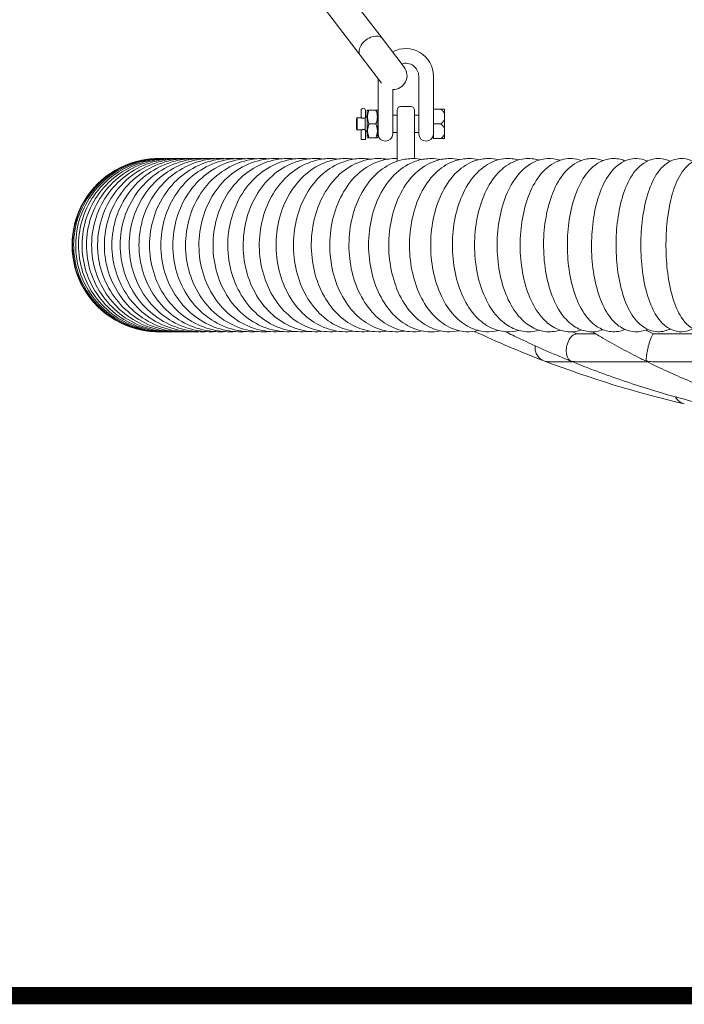
# Model space of a CAD drawing. Units: millimetres. Extents: x 3619 to 4291, y -274 to 441.
# Drawn here: x 3855 to 3894, y -213 to -157 of the extents above; entities that cross this region are included whole.
import ezdxf

# ---------------------------------------------------------------- set-up
doc = ezdxf.new("R2010")
doc.units = ezdxf.units.MM

# ---------------------------------------------------------------- blocks, each defined once
blk = doc.blocks.new('A$C6C7250E0')
at = {"lineweight": 0, "extrusion": (0, 1, 0)}
for p, q in [((-44.901, -63.32), (-47.628, -59.731)), ((-48.902, -60.698), (-46.175, -64.287)), ((-43.633, -64.989), (-44.901, -63.32)), ((-46.175, -64.287), (-44.939, -65.916)), ((-45.143, -66.856), (-45.143, -65.647)), ((-42.793, -65.51), (-42.793, -66.856)), ((-41.943, -65.51), (-41.943, -66.856)), ((-44.293, -66.856), (-44.293, -66.273)), ((-45.143, -66.856), (-45.143, -67.856)), ((-44.293, -67.856), (-44.293, -66.856)), ((-42.793, -66.856), (-42.793, -67.856)), ((-41.943, -67.41), (-41.943, -66.856)), ((-46.117, -67.484), (-46.117, -67.91)), ((-45.868, -67.484), (-45.868, -67.885)), ((-45.763, -67.486), (-45.745, -67.46)), ((-45.763, -69.033), (-45.763, -67.486)), ((-45.663, -67.46), (-45.263, -67.46)), ((-45.163, -67.486), (-45.18, -67.46)), ((-45.163, -67.486), (-45.163, -69.033)), ((-44.043, -68.26), (-44.043, -67.46)), ((-43.243, -67.26), (-43.843, -67.26)), ((-43.043, -67.46), (-43.043, -68.26)), ((-41.943, -68.26), (-41.943, -67.41)), ((-41.943, -67.41), (-41.513, -67.41)), ((-41.303, -67.41), (-41.303, -67.668)), ((-46.393, -67.96), (-46.343, -67.91)), ((-46.393, -68.56), (-46.393, -67.96)), ((-46.343, -68.61), (-46.343, -67.91)), ((-46.117, -67.91), (-46.343, -67.91)), ((-45.893, -68.602), (-45.893, -67.918)), ((-45.868, -67.885), (-45.763, -67.78)), ((-45.143, -67.76), (-45.163, -67.76)), ((-45.143, -68.835), (-45.143, -67.856)), ((-44.043, -67.76), (-44.293, -67.76)), ((-44.293, -67.856), (-44.293, -68.835)), ((-42.793, -67.76), (-43.043, -67.76)), ((-42.793, -68.835), (-42.793, -67.856)), ((-41.303, -67.668), (-41.303, -68.001)), ((-41.303, -68.001), (-41.303, -68.518)), ((-46.393, -68.56), (-46.343, -68.61)), ((-46.117, -68.61), (-46.343, -68.61)), ((-46.117, -68.61), (-46.117, -69.16)), ((-45.868, -68.634), (-45.763, -68.74)), ((-45.868, -68.634), (-45.868, -69.16)), ((-45.663, -68.26), (-45.263, -68.26)), ((-45.143, -68.76), (-45.163, -68.76)), ((-44.043, -68.76), (-44.293, -68.76)), ((-44.043, -68.26), (-44.043, -70.415)), ((-43.043, -70.261), (-43.043, -68.26)), ((-42.793, -68.76), (-43.043, -68.76)), ((-41.943, -69.11), (-41.943, -68.26)), ((-41.513, -68.26), (-41.943, -68.26)), ((-41.303, -68.518), (-41.303, -68.851)), ((-45.993, -69.16), (-46.117, -69.16)), ((-45.868, -69.16), (-45.993, -69.16)), ((-45.763, -69.033), (-45.745, -69.06)), ((-45.663, -69.06), (-45.263, -69.06)), ((-45.163, -69.033), (-45.18, -69.06)), ((-41.513, -69.11), (-41.943, -69.11)), ((-41.303, -68.851), (-41.303, -69.11)), ((-32.567, -80.386), (-33.686, -80.386)), ((-24.998, -80.386), (-29.259, -80.386)), ((-35.291, -81.986), (-33.942, -81.986)), ((-33.686, -81.986), (-29.632, -81.986)), ((-29.259, -81.986), (-23.04, -81.986))]:
    blk.add_line(p, q, dxfattribs=at)
at = {"lineweight": 0, "extrusion": (0, 0, -1)}
for centre, radius, start, end in [((10.293, -68.957), 154.445, 341.25724, 198.74276), ((43.543, -65.51), 1.6, 61.5146, 180), ((44.27, -65.473), 0.8, 142.7798, 271.6212), ((45.993, -67.484), 0.124, 0, 180), ((43.843, -67.46), 0.2, 360, 90), ((43.243, -67.46), 0.2, 90, 180), ((44.718, -68.835), 0.425, 180, 0), ((42.368, -68.835), 0.425, 180.0004, 0), ((57.793, -75.26), 5, 269.8782, 90.1218), ((13.293, -23.818), 62.242, 290.98118, 294.98025), ((13.293, -23.818), 62.242, 283.17095, 290.98118)]:
    blk.add_arc(centre, radius, start, end, dxfattribs=at)
at = {"lineweight": 0}
blk.add_arc((-43.543, -65.51), 0.75, 0, 108.3169, dxfattribs=at)
blk.add_ellipse((-45.538, -63.804), major_axis=(0.637, 0.484), ratio=0.612679, start_param=0, end_param=3.141593, dxfattribs=at)
blk.add_ellipse((-45.538, -63.804), major_axis=(0.637, 0.484), ratio=0.612679, start_param=0, end_param=3.141593, dxfattribs=at)
for points, weights in [([(-45.745, -67.46), (-45.745, -67.46), (-45.663, -67.46)], [1.62345053838, 1.62345053838, 1.50689203392]), ([(-45.663, -68.26), (-45.817, -67.86), (-45.663, -67.46)], [1.56906986047, 1.81180581265, 1.56906986047]), ([(-45.18, -67.46), (-45.18, -67.46), (-45.263, -67.46)], [1.69043783649, 1.69043783649, 1.56906986048]), ([(-45.263, -67.46), (-45.109, -67.86), (-45.263, -68.26)], [1.50693426409, 1.7400578065, 1.50693426436]), ([(-41.513, -67.41), (-41.362, -67.41), (-41.303, -67.41)], [1.15158052752, 1.2035085613, 1.22516414197]), ([(-41.513, -67.41), (-41.362, -67.547), (-41.303, -67.668)], [1.15158052752, 1.2035085613, 1.22516414197]), ([(-41.303, -68.001), (-41.362, -68.123), (-41.513, -68.26)], [1.22516414197, 1.2035085613, 1.15158052752]), ([(-45.663, -69.06), (-45.817, -68.66), (-45.663, -68.26)], [1.56906986037, 1.81180581253, 1.56906986037]), ([(-45.263, -68.26), (-45.109, -68.66), (-45.263, -69.06)], [1.50693426436, 1.74005780629, 1.50693426451]), ([(-41.513, -68.26), (-41.362, -68.397), (-41.303, -68.518)], [1.15158052752, 1.2035085613, 1.22516414197]), ([(-45.745, -69.06), (-45.745, -69.06), (-45.663, -69.06)], [1.62345053838, 1.62345053838, 1.50689203392]), ([(-45.263, -69.06), (-45.18, -69.06), (-45.18, -69.06)], [1.56906986028, 1.69043783649, 1.69043783649]), ([(-41.303, -68.851), (-41.362, -68.973), (-41.513, -69.11)], [1.22516414197, 1.2035085613, 1.15158052752]), ([(-41.513, -69.11), (-41.362, -69.11), (-41.303, -69.11)], [1.15158052752, 1.2035085613, 1.22516414197])]:
    blk.add_rational_spline(points, weights, degree=2, dxfattribs=at)
for points, knots in [([(-45.893, -67.918), (-45.897, -67.919), (-45.901, -67.92), (-45.916, -67.924), (-45.93, -67.927), (-45.96, -67.931), (-45.977, -67.933), (-45.993, -67.933), (-46.009, -67.933), (-46.025, -67.931), (-46.056, -67.927), (-46.07, -67.924), (-46.092, -67.918), (-46.102, -67.915), (-46.114, -67.911), (-46.117, -67.91), (-46.117, -67.91)], [-0.1893988, -0.1893988, -0.1893988, -0.1893988, -0.171179, -0.171179, -0.1238148, -0.1238148, -0.0764506, -0.0764506, -0.0764506, -0.0290864, -0.0290864, 0.0182778, 0.0182778, 0.065613, 0.065613, 0.1129483, 0.1129483, 0.1129483, 0.1129483]), ([(-45.893, -67.918), (-45.889, -67.912), (-45.885, -67.907), (-45.878, -67.898), (-45.875, -67.893), (-45.87, -67.887), (-45.868, -67.885), (-45.868, -67.885)], [0.25082966, 0.25082966, 0.25082966, 0.25082966, 0.27570429, 0.27570429, 0.30519837, 0.30519837, 0.33469244, 0.33469244, 0.33469244, 0.33469244]), ([(-46.117, -68.61), (-46.117, -68.61), (-46.114, -68.609), (-46.102, -68.604), (-46.092, -68.601), (-46.07, -68.596), (-46.056, -68.593), (-46.025, -68.588), (-46.009, -68.587), (-45.993, -68.587), (-45.977, -68.587), (-45.96, -68.588), (-45.93, -68.593), (-45.916, -68.596), (-45.901, -68.6), (-45.897, -68.601), (-45.893, -68.602)], [0.5681965, 0.5681965, 0.5681965, 0.5681965, 0.6155318, 0.6155318, 0.662867, 0.662867, 0.7102312, 0.7102312, 0.7575954, 0.7575954, 0.7575954, 0.8049596, 0.8049596, 0.8523237, 0.8523237, 0.8705439, 0.8705439, 0.8705439, 0.8705439]), ([(-45.868, -68.634), (-45.868, -68.634), (-45.87, -68.633), (-45.875, -68.626), (-45.878, -68.621), (-45.885, -68.612), (-45.889, -68.607), (-45.893, -68.602)], [0.59428092, 0.59428092, 0.59428092, 0.59428092, 0.62377499, 0.62377499, 0.65326907, 0.65326907, 0.67814343, 0.67814343, 0.67814343, 0.67814343]), ([(-57.74, -80.26), (-57.848, -80.26), (-57.956, -80.257), (-58.596, -80.22), (-59.123, -80.103), (-60.113, -79.709), (-60.577, -79.432), (-61.394, -78.746), (-61.747, -78.338), (-62.306, -77.43), (-62.513, -76.93), (-62.758, -75.892), (-62.797, -75.354), (-62.704, -74.291), (-62.572, -73.767), (-62.149, -72.788), (-61.859, -72.333), (-61.15, -71.536), (-60.731, -71.195), (-59.807, -70.662), (-59.302, -70.47), (-58.449, -70.294), (-58.11, -70.26), (-57.772, -70.26)], [3.135211, 3.135211, 3.135211, 3.135211, 3.199992, 3.199992, 3.519951, 3.519951, 3.83992, 3.83992, 4.159913, 4.159913, 4.479932, 4.479932, 4.799969, 4.799969, 5.120011, 5.120011, 5.44004, 5.44004, 5.760045, 5.760045, 6.080023, 6.080023, 6.283185, 6.283185, 6.283185, 6.283185]), ([(-57.655, -80.259), (-57.77, -80.261), (-57.885, -80.258), (-58.531, -80.22), (-59.057, -80.103), (-60.047, -79.709), (-60.51, -79.432), (-61.325, -78.747), (-61.678, -78.338), (-62.237, -77.43), (-62.443, -76.931), (-62.689, -75.893), (-62.728, -75.354), (-62.635, -74.292), (-62.503, -73.768), (-62.08, -72.788), (-61.79, -72.333), (-61.082, -71.536), (-60.664, -71.195), (-59.741, -70.662), (-59.237, -70.47), (-58.384, -70.294), (-58.046, -70.26), (-57.708, -70.26)], [3.130949, 3.130949, 3.130949, 3.130949, 3.19997, 3.19997, 3.519802, 3.519802, 3.839679, 3.839679, 4.15965, 4.15965, 4.479726, 4.479726, 4.799877, 4.799877, 5.120043, 5.120043, 5.440158, 5.440158, 5.760178, 5.760178, 6.080094, 6.080094, 6.283185, 6.283185, 6.283185, 6.283185]), ([(-57.527, -80.259), (-57.649, -80.261), (-57.771, -80.258), (-58.423, -80.22), (-58.948, -80.103), (-59.935, -79.71), (-60.397, -79.433), (-61.211, -78.748), (-61.563, -78.339), (-62.122, -77.431), (-62.328, -76.932), (-62.573, -75.894), (-62.612, -75.355), (-62.519, -74.292), (-62.388, -73.768), (-61.966, -72.788), (-61.677, -72.333), (-60.969, -71.536), (-60.552, -71.195), (-59.631, -70.662), (-59.127, -70.47), (-58.276, -70.294), (-57.939, -70.26), (-57.602, -70.26)], [3.126677, 3.126677, 3.126677, 3.126677, 3.199932, 3.199932, 3.519553, 3.519553, 3.839277, 3.839277, 4.159213, 4.159213, 4.479384, 4.479384, 4.799722, 4.799722, 5.120095, 5.120095, 5.440355, 5.440355, 5.760401, 5.760401, 6.080212, 6.080212, 6.283185, 6.283185, 6.283185, 6.283185]), ([(-57.358, -80.259), (-57.486, -80.261), (-57.615, -80.259), (-58.272, -80.22), (-58.795, -80.103), (-59.78, -79.71), (-60.24, -79.434), (-61.052, -78.749), (-61.403, -78.34), (-61.96, -77.433), (-62.166, -76.934), (-62.411, -75.896), (-62.45, -75.357), (-62.358, -74.293), (-62.227, -73.769), (-61.806, -72.789), (-61.517, -72.333), (-60.812, -71.536), (-60.395, -71.195), (-59.476, -70.662), (-58.975, -70.47), (-58.126, -70.294), (-57.79, -70.26), (-57.453, -70.26)], [3.122389, 3.122389, 3.122389, 3.122389, 3.199878, 3.199878, 3.519204, 3.519204, 3.838713, 3.838713, 4.1586, 4.1586, 4.478906, 4.478906, 4.799505, 4.799505, 5.120165, 5.120165, 5.440629, 5.440629, 5.760712, 5.760712, 6.080377, 6.080377, 6.283185, 6.283185, 6.283185, 6.283185]), ([(-57.146, -80.258), (-57.281, -80.262), (-57.416, -80.259), (-58.078, -80.22), (-58.599, -80.103), (-59.58, -79.711), (-60.039, -79.434), (-60.848, -78.75), (-61.198, -78.342), (-61.753, -77.435), (-61.959, -76.936), (-62.203, -75.898), (-62.243, -75.359), (-62.151, -74.295), (-62.02, -73.77), (-61.601, -72.789), (-61.313, -72.333), (-60.609, -71.536), (-60.194, -71.194), (-59.278, -70.662), (-58.778, -70.47), (-57.933, -70.294), (-57.598, -70.26), (-57.262, -70.26)], [3.118083, 3.118083, 3.118083, 3.118083, 3.199809, 3.199809, 3.518751, 3.518751, 3.837983, 3.837983, 4.157811, 4.157811, 4.478291, 4.478291, 4.799225, 4.799225, 5.120252, 5.120252, 5.440977, 5.440977, 5.761112, 5.761112, 6.080591, 6.080591, 6.283185, 6.283185, 6.283185, 6.283185]), ([(-56.892, -80.258), (-57.034, -80.262), (-57.175, -80.26), (-57.841, -80.22), (-58.36, -80.104), (-59.336, -79.711), (-59.793, -79.436), (-60.598, -78.752), (-60.947, -78.344), (-61.501, -77.438), (-61.705, -76.939), (-61.95, -75.901), (-61.989, -75.361), (-61.898, -74.296), (-61.768, -73.771), (-61.351, -72.79), (-61.064, -72.333), (-60.363, -71.536), (-59.949, -71.194), (-59.037, -70.661), (-58.539, -70.47), (-57.697, -70.294), (-57.363, -70.26), (-57.03, -70.26)], [3.113754, 3.113754, 3.113754, 3.113754, 3.199724, 3.199724, 3.518192, 3.518192, 3.837087, 3.837087, 4.156845, 4.156845, 4.477539, 4.477539, 4.79888, 4.79888, 5.120353, 5.120353, 5.441398, 5.441398, 5.7616, 5.7616, 6.080853, 6.080853, 6.283185, 6.283185, 6.283185, 6.283185]), ([(-56.596, -80.257), (-56.744, -80.262), (-56.893, -80.26), (-57.562, -80.22), (-58.078, -80.104), (-59.048, -79.712), (-59.503, -79.437), (-60.304, -78.754), (-60.651, -78.347), (-61.203, -77.441), (-61.406, -76.942), (-61.651, -75.904), (-61.69, -75.364), (-61.6, -74.298), (-61.471, -73.773), (-61.055, -72.791), (-60.77, -72.334), (-60.071, -71.535), (-59.66, -71.194), (-58.752, -70.661), (-58.256, -70.469), (-57.418, -70.294), (-57.087, -70.26), (-56.755, -70.26)], [3.109398, 3.109398, 3.109398, 3.109398, 3.199623, 3.199623, 3.517525, 3.517525, 3.836019, 3.836019, 4.155701, 4.155701, 4.476652, 4.476652, 4.798468, 4.798468, 5.120462, 5.120462, 5.441887, 5.441887, 5.762175, 5.762175, 6.081165, 6.081165, 6.283185, 6.283185, 6.283185, 6.283185]), ([(-56.259, -80.256), (-56.414, -80.262), (-56.568, -80.26), (-57.24, -80.22), (-57.753, -80.104), (-58.717, -79.713), (-59.168, -79.438), (-59.965, -78.757), (-60.31, -78.35), (-60.859, -77.445), (-61.062, -76.946), (-61.306, -75.907), (-61.346, -75.367), (-61.257, -74.301), (-61.128, -73.775), (-60.715, -72.792), (-60.431, -72.334), (-59.736, -71.535), (-59.327, -71.194), (-58.423, -70.661), (-57.931, -70.469), (-57.098, -70.294), (-56.768, -70.26), (-56.439, -70.26)], [3.10501, 3.10501, 3.10501, 3.10501, 3.199503, 3.199503, 3.516745, 3.516745, 3.834777, 3.834777, 4.154378, 4.154378, 4.475628, 4.475628, 4.797988, 4.797988, 5.120575, 5.120575, 5.442439, 5.442439, 5.762835, 5.762835, 6.081527, 6.081527, 6.283185, 6.283185, 6.283185, 6.283185]), ([(-55.881, -80.255), (-56.042, -80.262), (-56.203, -80.261), (-56.877, -80.22), (-57.385, -80.105), (-58.342, -79.715), (-58.791, -79.44), (-59.582, -78.76), (-59.925, -78.353), (-60.471, -77.449), (-60.674, -76.95), (-60.916, -75.911), (-60.956, -75.371), (-60.869, -74.304), (-60.741, -73.777), (-60.33, -72.793), (-60.048, -72.335), (-59.357, -71.535), (-58.95, -71.193), (-58.052, -70.661), (-57.563, -70.469), (-56.736, -70.294), (-56.408, -70.26), (-56.081, -70.26)], [3.100588, 3.100588, 3.100588, 3.100588, 3.199366, 3.199366, 3.515848, 3.515848, 3.833355, 3.833355, 4.152872, 4.152872, 4.474467, 4.474467, 4.797437, 4.797437, 5.120687, 5.120687, 5.44305, 5.44305, 5.76358, 5.76358, 6.08194, 6.08194, 6.283185, 6.283185, 6.283185, 6.283185]), ([(-55.462, -80.254), (-55.629, -80.262), (-55.796, -80.261), (-56.471, -80.221), (-56.976, -80.105), (-57.925, -79.716), (-58.369, -79.442), (-59.155, -78.763), (-59.496, -78.357), (-60.039, -77.453), (-60.24, -76.955), (-60.482, -75.916), (-60.522, -75.375), (-60.436, -74.307), (-60.309, -73.78), (-59.902, -72.794), (-59.621, -72.335), (-58.935, -71.535), (-58.531, -71.193), (-57.639, -70.66), (-57.153, -70.469), (-56.332, -70.294), (-56.007, -70.26), (-55.683, -70.26)], [3.096126, 3.096126, 3.096126, 3.096126, 3.199208, 3.199208, 3.514828, 3.514828, 3.831746, 3.831746, 4.151183, 4.151183, 4.473169, 4.473169, 4.796811, 4.796811, 5.120789, 5.120789, 5.443711, 5.443711, 5.764407, 5.764407, 6.082403, 6.082403, 6.283185, 6.283185, 6.283185, 6.283185]), ([(-55.003, -80.253), (-55.175, -80.262), (-55.348, -80.262), (-56.025, -80.221), (-56.524, -80.105), (-57.465, -79.717), (-57.905, -79.444), (-58.685, -78.767), (-59.023, -78.361), (-59.562, -77.458), (-59.762, -76.96), (-60.004, -75.92), (-60.044, -75.379), (-59.959, -74.31), (-59.834, -73.783), (-59.43, -72.796), (-59.151, -72.336), (-58.47, -71.535), (-58.068, -71.193), (-57.184, -70.66), (-56.701, -70.469), (-55.887, -70.294), (-55.565, -70.26), (-55.243, -70.26)], [3.091621, 3.091621, 3.091621, 3.091621, 3.199029, 3.199029, 3.513677, 3.513677, 3.829945, 3.829945, 4.149306, 4.149306, 4.471733, 4.471733, 4.796106, 4.796106, 5.120874, 5.120874, 5.444416, 5.444416, 5.765312, 5.765312, 6.082916, 6.082916, 6.283185, 6.283185, 6.283185, 6.283185]), ([(-54.503, -80.252), (-54.681, -80.262), (-54.86, -80.262), (-55.537, -80.221), (-56.032, -80.106), (-56.963, -79.719), (-57.399, -79.447), (-58.171, -78.771), (-58.506, -78.366), (-59.042, -77.464), (-59.241, -76.965), (-59.482, -75.926), (-59.522, -75.384), (-59.439, -74.314), (-59.315, -73.786), (-58.914, -72.798), (-58.638, -72.338), (-57.963, -71.536), (-57.564, -71.193), (-56.686, -70.66), (-56.209, -70.468), (-55.401, -70.294), (-55.083, -70.26), (-54.764, -70.26)], [3.087068, 3.087068, 3.087068, 3.087068, 3.198826, 3.198826, 3.512389, 3.512389, 3.827941, 3.827941, 4.147236, 4.147236, 4.470155, 4.470155, 4.795317, 4.795317, 5.120931, 5.120931, 5.445153, 5.445153, 5.766291, 5.766291, 6.083479, 6.083479, 6.283185, 6.283185, 6.283185, 6.283185]), ([(-53.964, -80.251), (-54.148, -80.262), (-54.332, -80.263), (-55.009, -80.221), (-55.498, -80.106), (-56.419, -79.721), (-56.85, -79.449), (-57.615, -78.775), (-57.947, -78.371), (-58.479, -77.47), (-58.676, -76.972), (-58.916, -75.932), (-58.957, -75.39), (-58.875, -74.319), (-58.753, -73.79), (-58.356, -72.8), (-58.083, -72.339), (-57.413, -71.536), (-57.018, -71.193), (-56.148, -70.66), (-55.675, -70.468), (-54.875, -70.294), (-54.56, -70.26), (-54.245, -70.26)], [3.082465, 3.082465, 3.082465, 3.082465, 3.198595, 3.198595, 3.510954, 3.510954, 3.825725, 3.825725, 4.14497, 4.14497, 4.468433, 4.468433, 4.794436, 4.794436, 5.120948, 5.120948, 5.44591, 5.44591, 5.767337, 5.767337, 6.084088, 6.084088, 6.283185, 6.283185, 6.283185, 6.283185]), ([(-53.386, -80.249), (-53.575, -80.262), (-53.765, -80.263), (-54.441, -80.221), (-54.924, -80.107), (-55.834, -79.723), (-56.26, -79.452), (-57.017, -78.78), (-57.346, -78.377), (-57.873, -77.476), (-58.069, -76.978), (-58.307, -75.938), (-58.348, -75.396), (-58.269, -74.324), (-58.148, -73.794), (-57.756, -72.803), (-57.485, -72.341), (-56.822, -71.537), (-56.431, -71.193), (-55.569, -70.659), (-55.101, -70.468), (-54.31, -70.294), (-53.998, -70.26), (-53.686, -70.26)], [3.077806, 3.077806, 3.077806, 3.077806, 3.198333, 3.198333, 3.50936, 3.50936, 3.823285, 3.823285, 4.142499, 4.142499, 4.466563, 4.466563, 4.793456, 4.793456, 5.12091, 5.12091, 5.446674, 5.446674, 5.768444, 5.768444, 6.084742, 6.084742, 6.283185, 6.283185, 6.283185, 6.283185]), ([(-52.769, -80.248), (-52.963, -80.262), (-53.158, -80.264), (-53.834, -80.221), (-54.31, -80.108), (-55.208, -79.726), (-55.629, -79.456), (-56.377, -78.786), (-56.702, -78.383), (-57.225, -77.484), (-57.419, -76.986), (-57.657, -75.945), (-57.698, -75.403), (-57.62, -74.329), (-57.501, -73.799), (-57.114, -72.806), (-56.847, -72.344), (-56.19, -71.538), (-55.803, -71.193), (-54.951, -70.659), (-54.487, -70.468), (-53.705, -70.294), (-53.397, -70.26), (-53.089, -70.26)], [3.073088, 3.073088, 3.073088, 3.073088, 3.198036, 3.198036, 3.507595, 3.507595, 3.820607, 3.820607, 4.139817, 4.139817, 4.46454, 4.46454, 4.792366, 4.792366, 5.120801, 5.120801, 5.447425, 5.447425, 5.769602, 5.769602, 6.085436, 6.085436, 6.283185, 6.283185, 6.283185, 6.283185]), ([(-52.114, -80.246), (-52.313, -80.262), (-52.514, -80.264), (-53.187, -80.221), (-53.656, -80.108), (-54.542, -79.728), (-54.957, -79.46), (-55.696, -78.792), (-56.018, -78.39), (-56.535, -77.491), (-56.728, -76.993), (-56.964, -75.953), (-57.005, -75.41), (-56.93, -74.336), (-56.813, -73.804), (-56.431, -72.81), (-56.167, -72.347), (-55.518, -71.539), (-55.135, -71.194), (-54.292, -70.659), (-53.834, -70.467), (-53.061, -70.294), (-52.757, -70.26), (-52.453, -70.26)], [3.068309, 3.068309, 3.068309, 3.068309, 3.197698, 3.197698, 3.505643, 3.505643, 3.817675, 3.817675, 4.136912, 4.136912, 4.462355, 4.462355, 4.791154, 4.791154, 5.120602, 5.120602, 5.448144, 5.448144, 5.770799, 5.770799, 6.086165, 6.086165, 6.283185, 6.283185, 6.283185, 6.283185]), ([(-51.422, -80.244), (-51.626, -80.262), (-51.831, -80.265), (-52.502, -80.222), (-52.964, -80.109), (-53.836, -79.731), (-54.245, -79.464), (-54.975, -78.798), (-55.293, -78.397), (-55.805, -77.5), (-55.996, -77.002), (-56.23, -75.961), (-56.272, -75.418), (-56.199, -74.343), (-56.084, -73.811), (-55.708, -72.815), (-55.448, -72.35), (-54.807, -71.541), (-54.429, -71.194), (-53.596, -70.659), (-53.143, -70.467), (-52.38, -70.294), (-52.08, -70.26), (-51.78, -70.26)], [3.063463, 3.063463, 3.063463, 3.063463, 3.197311, 3.197311, 3.503489, 3.503489, 3.814468, 3.814468, 4.133772, 4.133772, 4.46, 4.46, 4.789805, 4.789805, 5.120289, 5.120289, 5.448806, 5.448806, 5.772019, 5.772019, 6.086922, 6.086922, 6.283185, 6.283185, 6.283185, 6.283185]), ([(-50.693, -80.241), (-50.901, -80.262), (-51.111, -80.265), (-51.779, -80.222), (-52.233, -80.11), (-53.092, -79.734), (-53.494, -79.468), (-54.214, -78.805), (-54.528, -78.405), (-55.034, -77.509), (-55.223, -77.011), (-55.456, -75.97), (-55.498, -75.427), (-55.427, -74.35), (-55.315, -73.818), (-54.945, -72.82), (-54.689, -72.355), (-54.057, -71.543), (-53.683, -71.196), (-52.861, -70.66), (-52.414, -70.467), (-51.661, -70.294), (-51.365, -70.26), (-51.069, -70.26)], [3.05855, 3.05855, 3.05855, 3.05855, 3.196868, 3.196868, 3.501111, 3.501111, 3.810966, 3.810966, 4.130381, 4.130381, 4.457461, 4.457461, 4.7883, 4.7883, 5.119835, 5.119835, 5.449382, 5.449382, 5.773244, 5.773244, 6.087696, 6.087696, 6.283185, 6.283185, 6.283185, 6.283185]), ([(-49.928, -80.239), (-50.14, -80.261), (-50.355, -80.266), (-51.019, -80.222), (-51.465, -80.111), (-52.309, -79.738), (-52.705, -79.473), (-53.414, -78.813), (-53.723, -78.413), (-54.223, -77.518), (-54.411, -77.021), (-54.642, -75.98), (-54.684, -75.436), (-54.617, -74.359), (-54.507, -73.826), (-54.144, -72.827), (-53.892, -72.36), (-53.269, -71.546), (-52.9, -71.197), (-52.089, -70.66), (-51.648, -70.467), (-50.905, -70.294), (-50.614, -70.26), (-50.322, -70.26)], [3.053566, 3.053566, 3.053566, 3.053566, 3.196358, 3.196358, 3.498487, 3.498487, 3.807141, 3.807141, 4.126722, 4.126722, 4.454724, 4.454724, 4.786618, 4.786618, 5.119212, 5.119212, 5.449838, 5.449838, 5.77445, 5.77445, 6.088476, 6.088476, 6.283185, 6.283185, 6.283185, 6.283185]), ([(-49.127, -80.236), (-49.344, -80.261), (-49.562, -80.266), (-50.222, -80.223), (-50.66, -80.112), (-51.488, -79.742), (-51.877, -79.479), (-52.575, -78.821), (-52.88, -78.423), (-53.374, -77.529), (-53.56, -77.031), (-53.789, -75.991), (-53.831, -75.447), (-53.767, -74.369), (-53.66, -73.835), (-53.304, -72.834), (-53.056, -72.366), (-52.443, -71.55), (-52.08, -71.2), (-51.28, -70.661), (-50.846, -70.468), (-50.113, -70.294), (-49.826, -70.26), (-49.539, -70.26)], [3.048509, 3.048509, 3.048509, 3.048509, 3.19577, 3.19577, 3.495591, 3.495591, 3.802964, 3.802964, 4.122771, 4.122771, 4.451768, 4.451768, 4.784733, 4.784733, 5.118381, 5.118381, 5.450133, 5.450133, 5.775609, 5.775609, 6.089246, 6.089246, 6.283185, 6.283185, 6.283185, 6.283185]), ([(-48.291, -80.234), (-48.512, -80.26), (-48.734, -80.267), (-49.39, -80.223), (-49.818, -80.114), (-50.631, -79.746), (-51.012, -79.485), (-51.699, -78.831), (-51.999, -78.433), (-52.487, -77.54), (-52.67, -77.043), (-52.898, -76.002), (-52.94, -75.458), (-52.879, -74.38), (-52.775, -73.846), (-52.427, -72.843), (-52.184, -72.374), (-51.582, -71.555), (-51.224, -71.203), (-50.436, -70.663), (-50.008, -70.468), (-49.286, -70.294), (-49.004, -70.26), (-48.721, -70.26)], [3.043378, 3.043378, 3.043378, 3.043378, 3.195091, 3.195091, 3.492393, 3.492393, 3.798397, 3.798397, 4.118501, 4.118501, 4.448569, 4.448569, 4.782611, 4.782611, 5.117301, 5.117301, 5.45022, 5.45022, 5.776685, 5.776685, 6.089988, 6.089988, 6.283185, 6.283185, 6.283185, 6.283185]), ([(-47.422, -80.23), (-47.646, -80.26), (-47.872, -80.267), (-48.522, -80.224), (-48.941, -80.115), (-49.737, -79.751), (-50.111, -79.492), (-50.786, -78.841), (-51.081, -78.444), (-51.562, -77.553), (-51.743, -77.056), (-51.969, -76.015), (-52.011, -75.471), (-51.954, -74.392), (-51.852, -73.858), (-51.513, -72.853), (-51.276, -72.383), (-50.685, -71.561), (-50.333, -71.207), (-49.557, -70.664), (-49.136, -70.469), (-48.425, -70.294), (-48.147, -70.26), (-47.869, -70.26)], [3.038173, 3.038173, 3.038173, 3.038173, 3.194303, 3.194303, 3.488858, 3.488858, 3.793399, 3.793399, 4.113879, 4.113879, 4.445095, 4.445095, 4.780216, 4.780216, 5.115925, 5.115925, 5.450043, 5.450043, 5.777636, 5.777636, 6.090678, 6.090678, 6.283185, 6.283185, 6.283185, 6.283185]), ([(-46.519, -80.227), (-46.746, -80.259), (-46.976, -80.268), (-47.619, -80.224), (-48.029, -80.117), (-48.808, -79.757), (-49.174, -79.499), (-49.836, -78.852), (-50.127, -78.456), (-50.601, -77.567), (-50.78, -77.07), (-51.003, -76.029), (-51.046, -75.485), (-50.992, -74.406), (-50.894, -73.872), (-50.564, -72.866), (-50.332, -72.394), (-49.753, -71.569), (-49.408, -71.213), (-48.645, -70.667), (-48.231, -70.47), (-47.53, -70.294), (-47.257, -70.26), (-46.983, -70.26)], [3.032895, 3.032895, 3.032895, 3.032895, 3.193389, 3.193389, 3.484946, 3.484946, 3.78792, 3.78792, 4.108862, 4.108862, 4.441308, 4.441308, 4.777501, 4.777501, 5.114194, 5.114194, 5.449535, 5.449535, 5.778408, 5.778408, 6.091289, 6.091289, 6.283185, 6.283185, 6.283185, 6.283185]), ([(-45.584, -80.223), (-45.813, -80.258), (-46.046, -80.268), (-46.683, -80.225), (-47.083, -80.119), (-47.844, -79.763), (-48.202, -79.507), (-48.852, -78.865), (-49.138, -78.47), (-49.604, -77.582), (-49.78, -77.085), (-50.001, -76.045), (-50.045, -75.501), (-49.995, -74.422), (-49.9, -73.888), (-49.58, -72.88), (-49.354, -72.407), (-48.788, -71.578), (-48.45, -71.219), (-47.7, -70.67), (-47.293, -70.472), (-46.603, -70.294), (-46.333, -70.26), (-46.064, -70.26)], [3.027546, 3.027546, 3.027546, 3.027546, 3.192326, 3.192326, 3.480614, 3.480614, 3.781901, 3.781901, 4.103402, 4.103402, 4.437161, 4.437161, 4.774411, 4.774411, 5.112042, 5.112042, 5.44862, 5.44862, 5.778936, 5.778936, 6.091785, 6.091785, 6.283185, 6.283185, 6.283185, 6.283185]), ([(-44.617, -80.219), (-44.849, -80.257), (-45.085, -80.269), (-45.714, -80.226), (-46.104, -80.122), (-46.846, -79.77), (-47.195, -79.517), (-47.832, -78.879), (-48.113, -78.485), (-48.572, -77.599), (-48.746, -77.102), (-48.965, -76.062), (-49.009, -75.519), (-48.963, -74.441), (-48.872, -73.906), (-48.562, -72.897), (-48.343, -72.422), (-47.791, -71.589), (-47.46, -71.228), (-46.724, -70.674), (-46.324, -70.474), (-45.644, -70.295), (-45.378, -70.26), (-45.113, -70.26)], [3.02213, 3.02213, 3.02213, 3.02213, 3.191088, 3.191088, 3.47581, 3.47581, 3.775271, 3.775271, 4.097436, 4.097436, 4.432595, 4.432595, 4.770879, 4.770879, 5.109393, 5.109393, 5.447204, 5.447204, 5.779137, 5.779137, 6.092124, 6.092124, 6.283185, 6.283185, 6.283185, 6.283185]), ([(-43.619, -80.215), (-43.853, -80.256), (-44.092, -80.269), (-44.713, -80.227), (-45.092, -80.124), (-45.815, -79.778), (-46.156, -79.527), (-46.779, -78.894), (-47.055, -78.502), (-47.506, -77.617), (-47.677, -77.121), (-47.894, -76.082), (-47.939, -75.539), (-47.897, -74.461), (-47.81, -73.927), (-47.511, -72.916), (-47.299, -72.441), (-46.762, -71.603), (-46.438, -71.238), (-45.717, -70.68), (-45.324, -70.477), (-44.654, -70.295), (-44.393, -70.26), (-44.131, -70.26)], [3.016652, 3.016652, 3.016652, 3.016652, 3.189647, 3.189647, 3.470476, 3.470476, 3.767949, 3.767949, 4.09089, 4.09089, 4.427537, 4.427537, 4.766825, 4.766825, 5.106153, 5.106153, 5.445179, 5.445179, 5.778911, 5.778911, 6.092254, 6.092254, 6.283185, 6.283185, 6.283185, 6.283185]), ([(-42.592, -80.21), (-42.827, -80.255), (-43.068, -80.269), (-43.68, -80.228), (-44.048, -80.127), (-44.752, -79.787), (-45.084, -79.539), (-45.693, -78.911), (-45.964, -78.521), (-46.407, -77.638), (-46.576, -77.142), (-46.79, -76.104), (-46.835, -75.562), (-46.798, -74.485), (-46.716, -73.951), (-46.429, -72.939), (-46.224, -72.462), (-45.703, -71.619), (-45.387, -71.251), (-44.681, -70.686), (-44.296, -70.481), (-43.635, -70.296), (-43.377, -70.26), (-43.118, -70.26)], [3.011121, 3.011121, 3.011121, 3.011121, 3.187967, 3.187967, 3.464544, 3.464544, 3.759834, 3.759834, 4.083669, 4.083669, 4.421898, 4.421898, 4.762151, 4.762151, 5.102214, 5.102214, 5.442418, 5.442418, 5.778132, 5.778132, 6.092112, 6.092112, 6.283185, 6.283185, 6.283185, 6.283185]), ([(-41.535, -80.205), (-41.772, -80.253), (-42.014, -80.27), (-42.617, -80.23), (-42.973, -80.131), (-43.657, -79.797), (-43.98, -79.552), (-44.576, -78.931), (-44.84, -78.542), (-45.276, -77.662), (-45.442, -77.166), (-45.654, -76.129), (-45.7, -75.588), (-45.668, -74.512), (-45.59, -73.978), (-45.316, -72.966), (-45.119, -72.488), (-44.614, -71.639), (-44.308, -71.267), (-43.618, -70.695), (-43.24, -70.486), (-42.588, -70.297), (-42.332, -70.26), (-42.077, -70.26)], [3.005548, 3.005548, 3.005548, 3.005548, 3.186011, 3.186011, 3.457941, 3.457941, 3.750807, 3.750807, 4.07566, 4.07566, 4.415566, 4.415566, 4.756739, 4.756739, 5.097449, 5.097449, 5.438768, 5.438768, 5.776642, 5.776642, 6.091619, 6.091619, 6.283185, 6.283185, 6.283185, 6.283185]), ([(-40.451, -80.199), (-40.687, -80.251), (-40.931, -80.27), (-41.524, -80.231), (-41.869, -80.135), (-42.532, -79.808), (-42.845, -79.568), (-43.427, -78.953), (-43.686, -78.566), (-44.113, -77.688), (-44.277, -77.193), (-44.487, -76.158), (-44.533, -75.618), (-44.507, -74.544), (-44.434, -74.011), (-44.173, -72.998), (-43.984, -72.518), (-43.498, -71.664), (-43.201, -71.287), (-42.528, -70.706), (-42.157, -70.492), (-41.514, -70.298), (-41.26, -70.26), (-41.006, -70.26)], [2.999948, 2.999948, 2.999948, 2.999948, 3.183732, 3.183732, 3.450581, 3.450581, 3.740723, 3.740723, 4.066717, 4.066717, 4.408402, 4.408402, 4.750445, 4.750445, 5.091701, 5.091701, 5.434047, 5.434047, 5.774244, 5.774244, 6.090679, 6.090679, 6.283185, 6.283185, 6.283185, 6.283185]), ([(-39.339, -80.193), (-39.576, -80.249), (-39.82, -80.27), (-40.402, -80.233), (-40.735, -80.14), (-41.377, -79.82), (-41.68, -79.585), (-42.247, -78.978), (-42.501, -78.593), (-42.92, -77.719), (-43.081, -77.225), (-43.289, -76.191), (-43.336, -75.652), (-43.316, -74.58), (-43.248, -74.048), (-43.001, -73.034), (-42.822, -72.554), (-42.355, -71.693), (-42.068, -71.312), (-41.413, -70.721), (-41.05, -70.5), (-40.413, -70.3), (-40.161, -70.26), (-39.909, -70.26)], [2.99434, 2.99434, 2.99434, 2.99434, 3.181078, 3.181078, 3.442366, 3.442366, 3.729407, 3.729407, 4.056658, 4.056658, 4.400232, 4.400232, 4.743091, 4.743091, 5.084785, 5.084785, 5.42804, 5.42804, 5.770686, 5.770686, 6.089166, 6.089166, 6.283185, 6.283185, 6.283185, 6.283185]), ([(-38.202, -80.186), (-38.437, -80.246), (-38.682, -80.27), (-39.252, -80.236), (-39.573, -80.145), (-40.193, -79.835), (-40.486, -79.604), (-41.038, -79.007), (-41.286, -78.625), (-41.698, -77.754), (-41.856, -77.261), (-42.062, -76.23), (-42.11, -75.692), (-42.096, -74.623), (-42.034, -74.091), (-41.802, -73.077), (-41.632, -72.596), (-41.187, -71.728), (-40.911, -71.342), (-40.275, -70.738), (-39.919, -70.511), (-39.288, -70.302), (-39.037, -70.26), (-38.784, -70.26)], [2.988749, 2.988749, 2.988749, 2.988749, 3.177987, 3.177987, 3.433189, 3.433189, 3.716646, 3.716646, 4.04525, 4.04525, 4.390837, 4.390837, 4.734456, 4.734456, 5.076472, 5.076472, 5.420485, 5.420485, 5.765651, 5.765651, 6.086921, 6.086921, 6.283185, 6.283185, 6.283185, 6.283185]), ([(-37.04, -80.178), (-37.267, -80.241), (-37.504, -80.269), (-38.055, -80.242), (-38.365, -80.157), (-38.963, -79.863), (-39.246, -79.641), (-39.785, -79.061), (-40.029, -78.685), (-40.436, -77.824), (-40.593, -77.334), (-40.802, -76.308), (-40.854, -75.772), (-40.851, -74.706), (-40.797, -74.174), (-40.585, -73.158), (-40.427, -72.674), (-40.009, -71.796), (-39.748, -71.402), (-39.136, -70.777), (-38.789, -70.536), (-38.084, -70.281), (-37.741, -70.237), (-37.282, -70.285), (-37.159, -70.308), (-37.04, -70.341)], [2.983204, 2.983204, 2.983204, 2.983204, 3.169253, 3.169253, 3.417655, 3.417655, 3.695895, 3.695895, 4.025085, 4.025085, 4.372808, 4.372808, 4.717219, 4.717219, 5.059433, 5.059433, 5.403933, 5.403933, 5.75164, 5.75164, 6.077672, 6.077672, 6.34337, 6.34337, 6.441574, 6.441574, 6.441574, 6.441574]), ([(-35.853, -80.17), (-35.894, -80.182), (-35.935, -80.193), (-36.279, -80.275), (-36.601, -80.278), (-37.209, -80.146), (-37.495, -80.013), (-38.053, -79.623), (-38.316, -79.347), (-38.8, -78.659), (-39.011, -78.23), (-39.338, -77.29), (-39.452, -76.777), (-39.578, -75.726), (-39.591, -75.189), (-39.515, -74.135), (-39.428, -73.618), (-39.154, -72.644), (-38.967, -72.187), (-38.492, -71.382), (-38.204, -71.032), (-37.556, -70.53), (-37.205, -70.36), (-36.526, -70.238), (-36.21, -70.253), (-35.893, -70.338), (-35.873, -70.344), (-35.853, -70.35)], [2.977742, 2.977742, 2.977742, 2.977742, 3.011549, 3.011549, 3.260815, 3.260815, 3.508762, 3.508762, 3.805304, 3.805304, 4.149633, 4.149633, 4.49826, 4.49826, 4.841613, 4.841613, 5.184294, 5.184294, 5.53137, 5.53137, 5.880048, 5.880048, 6.184769, 6.184769, 6.430478, 6.430478, 6.447036, 6.447036, 6.447036, 6.447036]), ([(-34.644, -80.161), (-34.782, -80.206), (-34.926, -80.236), (-35.362, -80.279), (-35.658, -80.24), (-36.224, -80.041), (-36.49, -79.874), (-37.014, -79.411), (-37.258, -79.091), (-37.692, -78.323), (-37.873, -77.862), (-38.135, -76.877), (-38.219, -76.353), (-38.287, -75.296), (-38.273, -74.763), (-38.15, -73.727), (-38.042, -73.224), (-37.73, -72.288), (-37.526, -71.855), (-37.018, -71.11), (-36.713, -70.795), (-36.051, -70.394), (-35.712, -70.28), (-35.12, -70.25), (-34.874, -70.284), (-34.644, -70.359)], [2.972409, 2.972409, 2.972409, 2.972409, 3.090299, 3.090299, 3.32478, 3.32478, 3.576526, 3.576526, 3.890654, 3.890654, 4.242856, 4.242856, 4.590701, 4.590701, 4.933329, 4.933329, 5.276851, 5.276851, 5.626838, 5.626838, 5.974984, 5.974984, 6.256363, 6.256363, 6.452369, 6.452369, 6.452369, 6.452369]), ([(-33.413, -80.151), (-33.623, -80.225), (-33.848, -80.263), (-34.35, -80.255), (-34.624, -80.186), (-35.153, -79.935), (-35.401, -79.741), (-35.894, -79.215), (-36.12, -78.858), (-36.506, -78.026), (-36.66, -77.544), (-36.869, -76.533), (-36.928, -76.006), (-36.953, -74.951), (-36.92, -74.423), (-36.765, -73.407), (-36.643, -72.918), (-36.307, -72.015), (-36.092, -71.603), (-35.562, -70.912), (-35.246, -70.628), (-34.584, -70.315), (-34.264, -70.246), (-33.764, -70.272), (-33.583, -70.309), (-33.413, -70.369)], [2.967259, 2.967259, 2.967259, 2.967259, 3.149855, 3.149855, 3.374265, 3.374265, 3.632463, 3.632463, 3.963327, 3.963327, 4.319054, 4.319054, 4.665639, 4.665639, 5.007751, 5.007751, 5.352354, 5.352354, 5.705677, 5.705677, 6.051341, 6.051341, 6.309316, 6.309316, 6.457519, 6.457519, 6.457519, 6.457519]), ([(-32.161, -80.14), (-32.426, -80.241), (-32.721, -80.281), (-33.271, -80.216), (-33.523, -80.124), (-34.02, -79.83), (-34.253, -79.611), (-34.714, -79.028), (-34.922, -78.637), (-35.263, -77.754), (-35.392, -77.259), (-35.557, -76.234), (-35.596, -75.706), (-35.587, -74.657), (-35.541, -74.137), (-35.363, -73.142), (-35.232, -72.667), (-34.88, -71.795), (-34.658, -71.4), (-34.114, -70.76), (-33.791, -70.504), (-33.136, -70.27), (-32.839, -70.237), (-32.418, -70.297), (-32.287, -70.332), (-32.161, -70.38)], [2.962357, 2.962357, 2.962357, 2.962357, 3.197564, 3.197564, 3.414965, 3.414965, 3.682049, 3.682049, 4.028354, 4.028354, 4.384843, 4.384843, 4.730015, 4.730015, 5.071744, 5.071744, 5.417635, 5.417635, 5.774849, 5.774849, 6.115121, 6.115121, 6.351018, 6.351018, 6.462421, 6.462421, 6.462421, 6.462421]), ([(-30.89, -80.128), (-30.957, -80.156), (-31.027, -80.18), (-31.352, -80.269), (-31.628, -80.278), (-32.138, -80.169), (-32.37, -80.058), (-32.838, -79.726), (-33.056, -79.483), (-33.485, -78.847), (-33.675, -78.427), (-33.973, -77.504), (-34.08, -77.001), (-34.208, -75.969), (-34.231, -75.443), (-34.196, -74.404), (-34.139, -73.892), (-33.947, -72.917), (-33.81, -72.456), (-33.45, -71.612), (-33.224, -71.233), (-32.671, -70.642), (-32.344, -70.413), (-31.704, -70.248), (-31.43, -70.243), (-31.076, -70.323), (-30.981, -70.354), (-30.89, -70.392)], [2.957783, 2.957783, 2.957783, 2.957783, 3.019102, 3.019102, 3.236749, 3.236749, 3.449373, 3.449373, 3.727806, 3.727806, 4.087312, 4.087312, 4.442854, 4.442854, 4.786592, 4.786592, 5.128028, 5.128028, 5.475381, 5.475381, 5.837161, 5.837161, 6.167944, 6.167944, 6.38414, 6.38414, 6.466995, 6.466995, 6.466995, 6.466995]), ([(-29.6, -80.115), (-29.816, -80.212), (-30.062, -80.267), (-30.545, -80.252), (-30.777, -80.187), (-31.227, -79.962), (-31.434, -79.789), (-31.868, -79.301), (-32.069, -78.955), (-32.416, -78.14), (-32.555, -77.661), (-32.746, -76.66), (-32.802, -76.142), (-32.837, -75.103), (-32.817, -74.584), (-32.703, -73.578), (-32.61, -73.093), (-32.346, -72.186), (-32.175, -71.768), (-31.732, -71.031), (-31.457, -70.709), (-30.838, -70.346), (-30.539, -70.255), (-30.014, -70.263), (-29.795, -70.317), (-29.6, -70.405)], [2.953628, 2.953628, 2.953628, 2.953628, 3.154635, 3.154635, 3.348753, 3.348753, 3.583232, 3.583232, 3.919877, 3.919877, 4.285922, 4.285922, 4.633437, 4.633437, 4.9743, 4.9743, 5.317411, 5.317411, 5.672762, 5.672762, 6.041463, 6.041463, 6.289868, 6.289868, 6.47115, 6.47115, 6.47115, 6.47115]), ([(-28.293, -80.1), (-28.306, -80.107), (-28.319, -80.113), (-28.563, -80.225), (-28.834, -80.278), (-29.323, -80.232), (-29.536, -80.157), (-29.955, -79.918), (-30.147, -79.737), (-30.557, -79.227), (-30.746, -78.862), (-31.064, -78.019), (-31.187, -77.535), (-31.353, -76.531), (-31.399, -76.015), (-31.42, -74.983), (-31.397, -74.469), (-31.281, -73.475), (-31.189, -72.998), (-30.933, -72.106), (-30.768, -71.696), (-30.335, -70.971), (-30.063, -70.65), (-29.445, -70.319), (-29.164, -70.247), (-28.675, -70.273), (-28.472, -70.331), (-28.293, -70.419)], [2.950003, 2.950003, 2.950003, 2.950003, 2.962144, 2.962144, 3.178881, 3.178881, 3.362525, 3.362525, 3.596794, 3.596794, 3.947484, 3.947484, 4.314305, 4.314305, 4.660399, 4.660399, 5.000398, 5.000398, 5.343409, 5.343409, 5.700744, 5.700744, 6.075951, 6.075951, 6.304079, 6.304079, 6.474775, 6.474775, 6.474775, 6.474775]), ([(-26.97, -80.085), (-27.159, -80.187), (-27.383, -80.254), (-27.824, -80.264), (-28.034, -80.218), (-28.433, -80.041), (-28.612, -79.902), (-29.003, -79.498), (-29.183, -79.202), (-29.519, -78.462), (-29.661, -77.996), (-29.863, -77.017), (-29.928, -76.511), (-29.989, -75.489), (-29.988, -74.973), (-29.923, -73.968), (-29.859, -73.478), (-29.667, -72.554), (-29.538, -72.122), (-29.198, -71.33), (-28.985, -70.975), (-28.562, -70.584), (-28.429, -70.486), (-28.058, -70.302), (-27.796, -70.244), (-27.334, -70.28), (-27.139, -70.344), (-26.97, -70.435)], [2.947039, 2.947039, 2.947039, 2.947039, 3.132662, 3.132662, 3.302259, 3.302259, 3.502831, 3.502831, 3.817873, 3.817873, 4.198414, 4.198414, 4.548763, 4.548763, 4.888773, 4.888773, 5.228946, 5.228946, 5.579428, 5.579428, 5.957659, 5.957659, 6.103842, 6.103842, 6.312142, 6.312142, 6.477739, 6.477739, 6.477739, 6.477739]), ([(-25.632, -80.068), (-25.634, -80.068), (-25.635, -80.069), (-25.842, -80.191), (-26.101, -80.268), (-26.56, -80.252), (-26.751, -80.197), (-27.117, -80.012), (-27.28, -79.872), (-27.647, -79.459), (-27.814, -79.154), (-28.124, -78.399), (-28.252, -77.928), (-28.433, -76.946), (-28.49, -76.443), (-28.541, -75.428), (-28.538, -74.918), (-28.474, -73.922), (-28.413, -73.438), (-28.234, -72.525), (-28.114, -72.1), (-27.795, -71.316), (-27.597, -70.962), (-27.185, -70.572), (-27.057, -70.476), (-26.705, -70.301), (-26.458, -70.245), (-26.018, -70.279), (-25.831, -70.342), (-25.658, -70.437), (-25.645, -70.444), (-25.632, -70.452)], [2.94489, 2.94489, 2.94489, 2.94489, 2.946416, 2.946416, 3.153979, 3.153979, 3.310205, 3.310205, 3.504381, 3.504381, 3.82965, 3.82965, 4.213508, 4.213508, 4.562282, 4.562282, 4.901126, 4.901126, 5.240461, 5.240461, 5.590796, 5.590796, 5.974127, 5.974127, 6.116575, 6.116575, 6.309826, 6.309826, 6.466774, 6.466774, 6.479888, 6.479888, 6.479888, 6.479888]), ([(-37.8, -80.253), (-37.515, -80.394), (-37.23, -80.533), (-36.487, -80.884), (-36.029, -81.094), (-35.107, -81.501), (-34.644, -81.698), (-34.179, -81.889)], [2.706545, 2.706545, 2.706545, 2.706545, 2.72262195, 2.72262195, 2.74817879, 2.74817879, 2.77373562, 2.77373562, 2.77373562, 2.77373562]), ([(-33.686, -80.386), (-33.713, -80.386), (-33.74, -80.39), (-33.837, -80.416), (-33.905, -80.457), (-34.017, -80.564), (-34.064, -80.624), (-34.143, -80.757), (-34.175, -80.825), (-34.227, -80.97), (-34.247, -81.043), (-34.276, -81.199), (-34.283, -81.279), (-34.283, -81.453), (-34.272, -81.541), (-34.233, -81.691), (-34.206, -81.754), (-34.14, -81.86), (-34.1, -81.903), (-34.055, -81.933), (-34.055, -81.933), (-34.054, -81.933)], [0.41465, 0.41465, 0.41465, 0.41465, 0.604133, 0.604133, 1.075413, 1.075413, 1.430638, 1.430638, 1.723189, 1.723189, 2.005067, 2.005067, 2.327219, 2.327219, 2.752233, 2.752233, 3.165572, 3.165572, 3.598694, 3.598694, 3.600862, 3.600862, 3.600862, 3.600862]), ([(-32.778, -80.26), (-32.575, -80.382), (-32.372, -80.503), (-31.806, -80.832), (-31.441, -81.038), (-30.708, -81.437), (-30.339, -81.63), (-29.969, -81.818)], [2.70803329, 2.70803329, 2.70803329, 2.70803329, 2.72200447, 2.72200447, 2.74684316, 2.74684316, 2.77168185, 2.77168185, 2.77168185, 2.77168185]), ([(-29.259, -80.386), (-29.266, -80.386), (-29.273, -80.39), (-29.303, -80.416), (-29.329, -80.457), (-29.378, -80.565), (-29.402, -80.624), (-29.449, -80.758), (-29.471, -80.825), (-29.513, -80.97), (-29.533, -81.043), (-29.572, -81.199), (-29.591, -81.28), (-29.626, -81.454), (-29.642, -81.542), (-29.662, -81.692), (-29.668, -81.755), (-29.672, -81.86), (-29.67, -81.903), (-29.664, -81.933), (-29.664, -81.933), (-29.663, -81.933)], [0.414638, 0.414638, 0.414638, 0.414638, 0.60422, 0.60422, 1.075706, 1.075706, 1.430953, 1.430953, 1.723507, 1.723507, 2.005466, 2.005466, 2.327949, 2.327949, 2.753738, 2.753738, 3.1662, 3.1662, 3.598901, 3.598901, 3.601084, 3.601084, 3.601084, 3.601084]), ([(-35.579, -81.933), (-35.58, -81.933), (-35.58, -81.933), (-35.709, -81.883), (-35.821, -81.802), (-35.966, -81.622), (-36.016, -81.533), (-36.07, -81.356), (-36.083, -81.273), (-36.082, -81.148), (-36.079, -81.11), (-36.073, -81.072)], [-0.001682, -0.001682, -0.001682, -0.001682, 0, 0, 0.582265, 0.582265, 0.987168, 0.987168, 1.287239, 1.287239, 1.416626, 1.416626, 1.416626, 1.416626]), ([(-29.663, -81.933), (-29.664, -81.933), (-29.665, -81.933), (-29.77, -81.905), (-29.873, -81.866), (-29.969, -81.818)], [-0.0017815, -0.0017815, -0.0017815, -0.0017815, 0, 0, 0.3280332, 0.3280332, 0.3280332, 0.3280332]), ([(-35.291, -81.986), (-35.301, -81.986), (-35.311, -81.986), (-35.41, -81.982), (-35.497, -81.964), (-35.579, -81.933), (-35.579, -81.933), (-35.579, -81.933)], [3.1194232, 3.1194232, 3.1194232, 3.1194232, 3.167745, 3.167745, 3.6190333, 3.6190333, 3.6210904, 3.6210904, 3.6210904, 3.6210904]), ([(-34.054, -81.933), (-34.055, -81.933), (-34.055, -81.933), (-34.098, -81.92), (-34.139, -81.906), (-34.179, -81.889)], [-0.001769, -0.001769, -0.001769, -0.001769, 0, 0, 0.1449673, 0.1449673, 0.1449673, 0.1449673]), ([(-34.054, -81.933), (-34.054, -81.933), (-34.053, -81.933), (-33.949, -81.964), (-33.84, -81.981), (-33.715, -81.986), (-33.701, -81.986), (-33.686, -81.986)], [-0.0017691, -0.0017691, -0.0017691, -0.0017691, 0, 0, 0.3603501, 0.3603501, 0.4083989, 0.4083989, 0.4083989, 0.4083989]), ([(-33.997, -81.964), (-34.017, -81.956), (-34.036, -81.945), (-34.054, -81.933), (-34.054, -81.933), (-34.054, -81.933)], [3.4317965, 3.4317965, 3.4317965, 3.4317965, 3.6072027, 3.6072027, 3.6093579, 3.6093579, 3.6093579, 3.6093579]), ([(-33.997, -81.964), (-33.509, -82.162), (-33.02, -82.352), (-32.035, -82.72), (-31.541, -82.897), (-30.548, -83.237), (-30.049, -83.4), (-29.048, -83.712), (-28.545, -83.86), (-27.536, -84.143), (-27.03, -84.277), (-26.522, -84.405)], [2.7770605, 2.7770605, 2.7770605, 2.7770605, 2.8037784, 2.8037784, 2.8304963, 2.8304963, 2.8572142, 2.8572142, 2.883932, 2.883932, 2.9106499, 2.9106499, 2.9106499, 2.9106499]), ([(-29.663, -81.933), (-29.663, -81.933), (-29.662, -81.933), (-29.547, -81.964), (-29.427, -81.981), (-29.291, -81.986), (-29.275, -81.986), (-29.259, -81.986)], [-0.0017815, -0.0017815, -0.0017815, -0.0017815, 0, 0, 0.3599127, 0.3599127, 0.4083879, 0.4083879, 0.4083879, 0.4083879]), ([(-29.637, -81.984), (-29.649, -81.978), (-29.658, -81.961), (-29.663, -81.933), (-29.663, -81.933), (-29.663, -81.933)], [3.2133615, 3.2133615, 3.2133615, 3.2133615, 3.6074168, 3.6074168, 3.6095874, 3.6095874, 3.6095874, 3.6095874]), ([(-29.637, -81.984), (-29.247, -82.176), (-28.856, -82.363), (-28.069, -82.722), (-27.674, -82.895), (-26.881, -83.227), (-26.482, -83.387), (-25.682, -83.692), (-25.28, -83.838), (-24.474, -84.116), (-24.069, -84.248), (-23.663, -84.374)], [2.779088, 2.779088, 2.779088, 2.779088, 2.8051275, 2.8051275, 2.831167, 2.831167, 2.8572065, 2.8572065, 2.883246, 2.883246, 2.9092855, 2.9092855, 2.9092855, 2.9092855]), ([(-27.475, -84.422), (-27.476, -84.422), (-27.476, -84.422), (-27.565, -84.401), (-27.651, -84.365), (-27.805, -84.262), (-27.874, -84.197), (-27.953, -84.085), (-27.973, -84.051), (-27.991, -84.016)], [-0.0015696, -0.0015696, -0.0015696, -0.0015696, 0, 0, 0.3881478, 0.3881478, 0.7644921, 0.7644921, 0.9085844, 0.9085844, 0.9085844, 0.9085844])]:
    blk.add_open_spline(points, degree=3, knots=knots, dxfattribs=at)
for points in [[(-57.772, -70.26), (-57.761, -70.26), (-57.75, -70.26), (-57.74, -70.26)], [(-57.708, -70.26), (-57.69, -70.26), (-57.672, -70.26), (-57.655, -70.26)], [(-57.602, -70.26), (-57.577, -70.26), (-57.552, -70.26), (-57.527, -70.26)], [(-57.453, -70.26), (-57.421, -70.26), (-57.389, -70.26), (-57.358, -70.261)], [(-57.262, -70.26), (-57.224, -70.26), (-57.185, -70.26), (-57.146, -70.261)], [(-57.03, -70.26), (-56.984, -70.26), (-56.938, -70.26), (-56.892, -70.262)], [(-56.755, -70.26), (-56.702, -70.26), (-56.649, -70.261), (-56.596, -70.262)], [(-56.439, -70.26), (-56.379, -70.26), (-56.319, -70.261), (-56.259, -70.263)], [(-56.081, -70.26), (-56.014, -70.26), (-55.948, -70.261), (-55.881, -70.264)], [(-55.683, -70.26), (-55.609, -70.26), (-55.536, -70.261), (-55.462, -70.265)], [(-55.243, -70.26), (-55.163, -70.26), (-55.083, -70.262), (-55.003, -70.266)], [(-54.764, -70.26), (-54.677, -70.26), (-54.59, -70.262), (-54.503, -70.267)], [(-54.245, -70.26), (-54.151, -70.26), (-54.058, -70.263), (-53.964, -70.269)], [(-53.686, -70.26), (-53.586, -70.26), (-53.486, -70.263), (-53.386, -70.27)], [(-53.089, -70.26), (-52.982, -70.26), (-52.876, -70.264), (-52.769, -70.272)], [(-52.453, -70.26), (-52.34, -70.26), (-52.227, -70.264), (-52.114, -70.274)], [(-51.78, -70.26), (-51.66, -70.26), (-51.541, -70.265), (-51.422, -70.276)], [(-51.069, -70.26), (-50.944, -70.26), (-50.818, -70.266), (-50.693, -70.278)], [(-50.322, -70.26), (-50.19, -70.26), (-50.059, -70.267), (-49.928, -70.28)], [(-49.539, -70.26), (-49.402, -70.26), (-49.264, -70.267), (-49.127, -70.283)], [(-48.721, -70.26), (-48.578, -70.26), (-48.434, -70.268), (-48.291, -70.286)], [(-47.869, -70.26), (-47.719, -70.26), (-47.57, -70.269), (-47.422, -70.289)], [(-46.983, -70.26), (-46.828, -70.26), (-46.673, -70.271), (-46.519, -70.292)], [(-46.064, -70.26), (-45.903, -70.26), (-45.743, -70.272), (-45.584, -70.296)], [(-45.113, -70.26), (-44.947, -70.26), (-44.781, -70.273), (-44.617, -70.3)], [(-44.131, -70.26), (-44.102, -70.26), (-44.072, -70.26), (-44.043, -70.261)], [(-43.118, -70.26), (-42.942, -70.26), (-42.765, -70.276), (-42.592, -70.309)], [(-42.077, -70.26), (-41.895, -70.26), (-41.713, -70.278), (-41.535, -70.315)], [(-41.006, -70.26), (-40.82, -70.26), (-40.633, -70.28), (-40.451, -70.321)], [(-39.909, -70.26), (-39.717, -70.26), (-39.526, -70.283), (-39.339, -70.327)], [(-38.784, -70.26), (-38.588, -70.26), (-38.392, -70.285), (-38.202, -70.334)], [(-33.939, -80.257), (-33.835, -80.3), (-33.732, -80.343), (-33.628, -80.386)], [(-29.701, -80.156), (-29.552, -80.234), (-29.403, -80.31), (-29.254, -80.386)]]:
    blk.add_open_spline(points, degree=3, dxfattribs=at)

msp = doc.modelspace()

# ---------------------------------------------------------------- linework, layer by layer
at = {"const_width": 1}
msp.add_lwpolyline([(3752.894, -212.873), (4066.383, -212.873)], dxfattribs=at)

# ---------------------------------------------------------------- block references
msp.add_blockref('A$C6C7250E0', (3921.04, -94.29))

doc.saveas('drawing.dxf')
